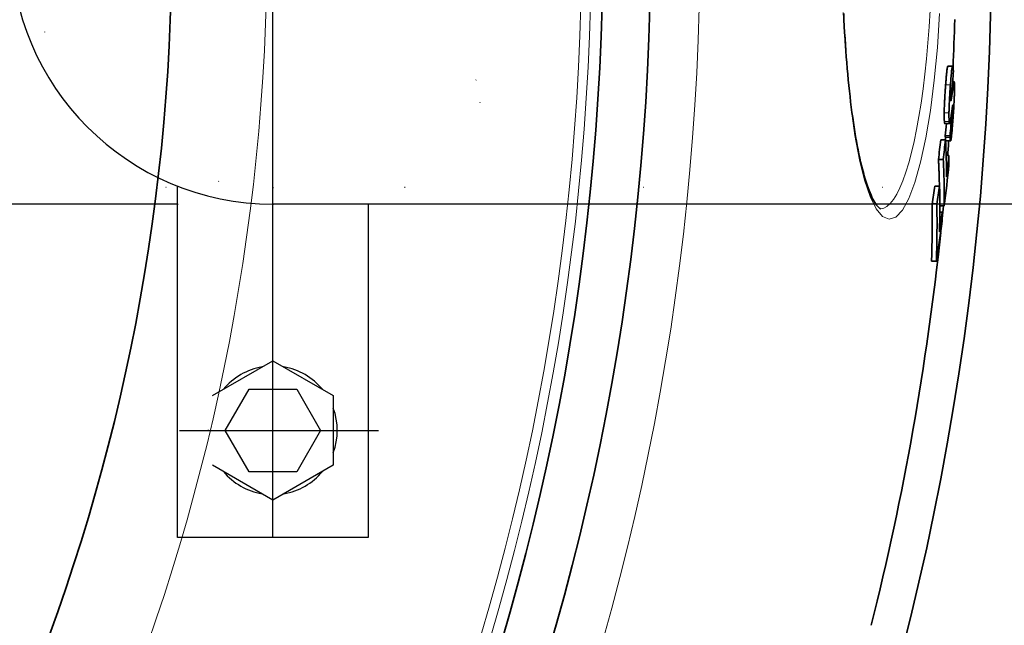
# Model space of a CAD drawing. Extents: x -2553 to 21400, y -375 to 16785.
# Drawn here: x 6280 to 6486, y 5984 to 6111 of the extents above; entities that cross this region are included whole.
import ezdxf

# ---------------------------------------------------------------- set-up
doc = ezdxf.new("R2010")
doc.units = 0
doc.header["$LTSCALE"] = 25
doc.header["$MEASUREMENT"] = 0
doc.linetypes.add('GEN3', pattern=[3, 0, 2, -1])
doc.linetypes.add('GEN7', pattern=[22, 10.75, -3.75, 3.75, -3.75])
doc.layers.get('0').update_dxf_attribs({"linetype": 'CONTINUOUS'})
doc.layers.add('3A', color=6, linetype='GEN3')
doc.layers.add('7', color=4, linetype='GEN7')
doc.layers.add('Viditelná (ISO)', color=7, linetype='CONTINUOUS', lineweight=35)
doc.layers.add('Viditelná tenká (ISO)', color=7, linetype='CONTINUOUS', lineweight=18)

msp = doc.modelspace()

# ---------------------------------------------------------------- linework, layer by layer
at = {"ltscale": 0.5}
for p, q in [((6313.01, 6002.65), (6313.01, 6076.41)), ((6353.01, 6072.65), (6353.01, 6027.65)), ((6353.01, 6072.65), (6353.01, 6002.65)), ((6353.01, 6072.65), (6353.01, 6002.65)), ((6353.01, 6002.65), (6313.01, 6002.65))]:
    msp.add_line(p, q, dxfattribs=at)
for p, q in [((6313.01, 6072.65), (6058.03, 6072.65)), ((6511.03, 6072.65), (6333.01, 6072.65)), ((6320.35, 6032.45), (6333.01, 6039.76)), ((6333.01, 6039.76), (6345.67, 6032.45)), ((6323.01, 6025.14), (6328.01, 6033.8)), ((6328.01, 6033.8), (6338.01, 6033.8)), ((6338.01, 6033.81), (6343.01, 6025.14)), ((6345.67, 6032.45), (6345.67, 6017.83)), ((6328.01, 6016.48), (6323.01, 6025.15)), ((6343.01, 6025.14), (6338.01, 6016.48)), ((6333.01, 6010.53), (6320.35, 6017.84)), ((6345.67, 6017.83), (6333.01, 6010.53)), ((6338.01, 6016.48), (6328.01, 6016.48))]:
    msp.add_line(p, q)
msp.add_arc((6333.01, 6127.65), 55, 90, 270, dxfattribs=at)
for start, end in [(99.675, 140.333), (39.685, 80.319), (339.677, 20.318), (219.693, 260.303), (279.692, 320.3)]:
    msp.add_arc((6333.01, 6025.15), 13.5, start, end)
at = {"layer": '3A'}
for p, q in [((6511.03, 6076.15), (5933.03, 6076.15)), ((6313.01, 6072.65), (6333.01, 6072.65)), ((6319.51, 6025.15), (6319.51, 6072.65)), ((6346.51, 6025.15), (6346.51, 6072.65))]:
    msp.add_line(p, q, dxfattribs=at)
for radius, start, end in [(55, 270, 90), (51.5, 90, 270), (51.5, 270, 90)]:
    msp.add_arc((6333.01, 6127.65), radius, start, end, dxfattribs=at)
at = {"layer": '7'}
msp.add_line((6333.01, 6002.82), (6333.01, 6207.15), dxfattribs=at)
at = {"layer": '7', "ltscale": 0.19}
msp.add_line((6313.41, 6025.15), (6355.16, 6025.15), dxfattribs=at)
at = {"layer": 'Viditelná (ISO)'}
for p, q in [((6474.62, 6101.55), (6475.62, 6101.55)), ((6475.48, 6096.34), (6475.29, 6096.34)), ((6475.48, 6096.34), (6475.46, 6096.58)), ((6475.62, 6098.32), (6475.93, 6098.32)), ((6475.44, 6091.27), (6475.33, 6091.27)), ((6473.98, 6089.52), (6474.99, 6089.52)), ((6474.12, 6086.12), (6473.11, 6086.12)), ((6475.08, 6086.95), (6474.07, 6086.95)), ((6474.18, 6085.89), (6475.19, 6085.89)), ((6473.65, 6082), (6472.64, 6082)), ((6474.83, 6082.82), (6474.27, 6082.82)), ((6472.88, 6076.43), (6471.87, 6076.43)), ((6472.31, 6072.66), (6471.3, 6072.66)), ((6473.87, 6072.27), (6472.92, 6072.27)), ((6473.45, 6070.92), (6472.91, 6070.92)), ((6472.2, 6060.64), (6471.19, 6060.64))]:
    msp.add_line(p, q, dxfattribs=at)
at = {"layer": 'Viditelná (ISO)', "flags": 128}
for points in [[(6452.76, 6112.62), (6452.82, 6111.29), (6452.89, 6109.98), (6452.96, 6108.67), (6453.04, 6107.38), (6453.12, 6106.1), (6453.21, 6104.83), (6453.3, 6103.57), (6453.4, 6102.32), (6453.5, 6101.09), (6453.61, 6099.87), (6453.73, 6098.68), (6453.84, 6097.5), (6453.97, 6096.33), (6454.09, 6095.19), (6454.22, 6094.07), (6454.36, 6092.97), (6454.5, 6091.89), (6454.65, 6090.83), (6454.8, 6089.79), (6454.95, 6088.77), (6455.11, 6087.78), (6455.27, 6086.81), (6455.44, 6085.86), (6455.61, 6084.94), (6455.78, 6084.04), (6455.96, 6083.17), (6456.14, 6082.33), (6456.32, 6081.51), (6456.51, 6080.73), (6456.7, 6079.97), (6456.89, 6079.24), (6457.09, 6078.54), (6457.28, 6077.87), (6457.49, 6077.23), (6457.69, 6076.62), (6457.89, 6076.04), (6458.09, 6075.49), (6458.3, 6074.98), (6458.5, 6074.5), (6458.7, 6074.06), (6458.9, 6073.65), (6459.1, 6073.29), (6459.29, 6072.96), (6459.48, 6072.68), (6459.66, 6072.44), (6459.82, 6072.23), (6459.98, 6072.06), (6460.11, 6071.92), (6460.23, 6071.82), (6460.33, 6071.74), (6460.4, 6071.68), (6460.44, 6071.65), (6460.46, 6071.64)], [(6474.62, 6101.55), (6474.6, 6101.55), (6474.59, 6101.53), (6474.57, 6101.49), (6474.55, 6101.44), (6474.53, 6101.37), (6474.51, 6101.28), (6474.49, 6101.18), (6474.47, 6101.06), (6474.45, 6100.92), (6474.43, 6100.77), (6474.41, 6100.61), (6474.39, 6100.43), (6474.37, 6100.24), (6474.35, 6100.04), (6474.33, 6099.83), (6474.31, 6099.61), (6474.29, 6099.38), (6474.27, 6099.15), (6474.25, 6098.91), (6474.23, 6098.67), (6474.21, 6098.42), (6474.19, 6098.17), (6474.17, 6097.91), (6474.15, 6097.66)], [(6475.15, 6097.66), (6475.18, 6098.02), (6475.21, 6098.39), (6475.24, 6098.74), (6475.27, 6099.08), (6475.3, 6099.42), (6475.32, 6099.74), (6475.35, 6100.04), (6475.38, 6100.33), (6475.41, 6100.59), (6475.44, 6100.82), (6475.47, 6101.02), (6475.5, 6101.19), (6475.53, 6101.33), (6475.55, 6101.44), (6475.58, 6101.51), (6475.6, 6101.55), (6475.63, 6101.55), (6475.65, 6101.53), (6475.67, 6101.49), (6475.68, 6101.42), (6475.7, 6101.33), (6475.72, 6101.23), (6475.73, 6101.11), (6475.74, 6100.97)], [(6475.74, 6100.97), (6475.75, 6100.96), (6475.75, 6100.94), (6475.75, 6100.93), (6475.75, 6100.91), (6475.75, 6100.89), (6475.75, 6100.87), (6475.75, 6100.86), (6475.76, 6100.84), (6475.76, 6100.82), (6475.76, 6100.8), (6475.76, 6100.79), (6475.76, 6100.77), (6475.76, 6100.75), (6475.76, 6100.73), (6475.76, 6100.71), (6475.76, 6100.69), (6475.77, 6100.67), (6475.77, 6100.65), (6475.77, 6100.63), (6475.77, 6100.61), (6475.77, 6100.59), (6475.77, 6100.57), (6475.77, 6100.55), (6475.77, 6100.53)], [(6474.15, 6097.66), (6474.13, 6097.42), (6474.11, 6097.17), (6474.1, 6096.92), (6474.08, 6096.67), (6474.06, 6096.42), (6474.04, 6096.16), (6474.03, 6095.91), (6474.01, 6095.65), (6473.99, 6095.4), (6473.98, 6095.14), (6473.96, 6094.88), (6473.95, 6094.62), (6473.94, 6094.36), (6473.92, 6094.11), (6473.91, 6093.85), (6473.9, 6093.6), (6473.89, 6093.35), (6473.88, 6093.11), (6473.87, 6092.87), (6473.86, 6092.63), (6473.86, 6092.4), (6473.85, 6092.18), (6473.85, 6091.97), (6473.85, 6091.77)], [(6474.85, 6091.77), (6474.85, 6091.97), (6474.86, 6092.18), (6474.86, 6092.4), (6474.87, 6092.63), (6474.87, 6092.87), (6474.88, 6093.11), (6474.89, 6093.35), (6474.9, 6093.6), (6474.91, 6093.85), (6474.93, 6094.11), (6474.94, 6094.36), (6474.95, 6094.62), (6474.97, 6094.88), (6474.98, 6095.14), (6475, 6095.4), (6475.01, 6095.65), (6475.03, 6095.91), (6475.05, 6096.16), (6475.06, 6096.42), (6475.08, 6096.67), (6475.1, 6096.92), (6475.12, 6097.17), (6475.13, 6097.42), (6475.15, 6097.66)], [(6475.39, 6097.02), (6475.39, 6097.02), (6475.39, 6097.02), (6475.38, 6097.02), (6475.38, 6097.01), (6475.37, 6097), (6475.37, 6096.99), (6475.37, 6096.98), (6475.36, 6096.96), (6475.36, 6096.93), (6475.35, 6096.91), (6475.35, 6096.87), (6475.34, 6096.84), (6475.34, 6096.8), (6475.33, 6096.76), (6475.33, 6096.72), (6475.32, 6096.67), (6475.32, 6096.62), (6475.31, 6096.57), (6475.31, 6096.51), (6475.3, 6096.46), (6475.3, 6096.4), (6475.29, 6096.34), (6475.29, 6096.28), (6475.28, 6096.21)], [(6475.46, 6096.58), (6475.46, 6096.61), (6475.46, 6096.63), (6475.45, 6096.66), (6475.45, 6096.68), (6475.45, 6096.7), (6475.45, 6096.73), (6475.45, 6096.75), (6475.44, 6096.77), (6475.44, 6096.79), (6475.44, 6096.81), (6475.44, 6096.84), (6475.43, 6096.86), (6475.43, 6096.87), (6475.43, 6096.89), (6475.42, 6096.91), (6475.42, 6096.93), (6475.42, 6096.95), (6475.42, 6096.96), (6475.41, 6096.98), (6475.41, 6096.99), (6475.41, 6097), (6475.4, 6097.01), (6475.4, 6097.02), (6475.39, 6097.02)], [(6475.73, 6097.36), (6475.75, 6097.48), (6475.76, 6097.58), (6475.78, 6097.69), (6475.79, 6097.78), (6475.81, 6097.87), (6475.82, 6097.95), (6475.84, 6098.03), (6475.85, 6098.09), (6475.86, 6098.15), (6475.87, 6098.2), (6475.89, 6098.24), (6475.9, 6098.28), (6475.91, 6098.3), (6475.92, 6098.31), (6475.93, 6098.32), (6475.94, 6098.31), (6475.95, 6098.3), (6475.96, 6098.27), (6475.96, 6098.24), (6475.97, 6098.19), (6475.98, 6098.14), (6475.98, 6098.08), (6475.99, 6098.01), (6475.99, 6097.93)], [(6475.99, 6097.93), (6476, 6097.88), (6476, 6097.83), (6476, 6097.77), (6476, 6097.72), (6476, 6097.66), (6476.01, 6097.6), (6476.01, 6097.53), (6476.01, 6097.47), (6476.01, 6097.4), (6476.01, 6097.33), (6476.01, 6097.26), (6476.01, 6097.18), (6476.01, 6097.1), (6476.01, 6097.02), (6476.01, 6096.94), (6476.01, 6096.85), (6476.01, 6096.77), (6476.01, 6096.68), (6476.01, 6096.58), (6476.01, 6096.49), (6476, 6096.39), (6476, 6096.29), (6476, 6096.19), (6476, 6096.08)], [(6475.28, 6096.21), (6475.27, 6096.13), (6475.27, 6096.04), (6475.26, 6095.95), (6475.26, 6095.85), (6475.25, 6095.76), (6475.24, 6095.67), (6475.24, 6095.58), (6475.23, 6095.48), (6475.23, 6095.39), (6475.23, 6095.3), (6475.22, 6095.22), (6475.22, 6095.13), (6475.22, 6095.05), (6475.22, 6094.98), (6475.22, 6094.91), (6475.22, 6094.84), (6475.22, 6094.78), (6475.22, 6094.72), (6475.22, 6094.67), (6475.22, 6094.62), (6475.22, 6094.58), (6475.23, 6094.53), (6475.23, 6094.5), (6475.23, 6094.46)], [(6475.23, 6094.46), (6475.23, 6094.45), (6475.24, 6094.43), (6475.24, 6094.42), (6475.24, 6094.41), (6475.24, 6094.4), (6475.24, 6094.39), (6475.24, 6094.38), (6475.25, 6094.37), (6475.25, 6094.37), (6475.25, 6094.36), (6475.25, 6094.36), (6475.26, 6094.36), (6475.26, 6094.36), (6475.26, 6094.36), (6475.26, 6094.36), (6475.27, 6094.37), (6475.27, 6094.37), (6475.27, 6094.37), (6475.27, 6094.38), (6475.28, 6094.39), (6475.28, 6094.4), (6475.28, 6094.4), (6475.29, 6094.41), (6475.29, 6094.42)], [(6475.29, 6094.42), (6475.3, 6094.46), (6475.31, 6094.49), (6475.31, 6094.53), (6475.32, 6094.58), (6475.33, 6094.63), (6475.34, 6094.68), (6475.35, 6094.74), (6475.36, 6094.79), (6475.37, 6094.85), (6475.38, 6094.91), (6475.39, 6094.97), (6475.4, 6095.03), (6475.41, 6095.09), (6475.42, 6095.15), (6475.43, 6095.22), (6475.44, 6095.28), (6475.45, 6095.35), (6475.46, 6095.42), (6475.47, 6095.49), (6475.48, 6095.56), (6475.49, 6095.62), (6475.5, 6095.69), (6475.51, 6095.76), (6475.52, 6095.83)], [(6476, 6096.08), (6475.99, 6095.87), (6475.99, 6095.66), (6475.98, 6095.43), (6475.97, 6095.2), (6475.96, 6094.97), (6475.95, 6094.72), (6475.94, 6094.48), (6475.93, 6094.22), (6475.91, 6093.97), (6475.9, 6093.71), (6475.89, 6093.45), (6475.87, 6093.19), (6475.86, 6092.92), (6475.84, 6092.66), (6475.82, 6092.4), (6475.81, 6092.14), (6475.79, 6091.88), (6475.77, 6091.62), (6475.76, 6091.36), (6475.74, 6091.11), (6475.72, 6090.85), (6475.7, 6090.6), (6475.68, 6090.35), (6475.66, 6090.1)], [(6475.6, 6093.17), (6475.59, 6093.14), (6475.59, 6093.11), (6475.58, 6093.07), (6475.57, 6093.03), (6475.57, 6092.98), (6475.56, 6092.94), (6475.55, 6092.89), (6475.55, 6092.84), (6475.54, 6092.79), (6475.53, 6092.74), (6475.53, 6092.69), (6475.52, 6092.64), (6475.51, 6092.58), (6475.5, 6092.53), (6475.5, 6092.47), (6475.49, 6092.41), (6475.48, 6092.35), (6475.47, 6092.3), (6475.46, 6092.24), (6475.46, 6092.18), (6475.45, 6092.13), (6475.44, 6092.07), (6475.43, 6092.02), (6475.43, 6091.97)], [(6475.69, 6093.29), (6475.69, 6093.32), (6475.69, 6093.35), (6475.69, 6093.37), (6475.68, 6093.39), (6475.68, 6093.41), (6475.68, 6093.42), (6475.68, 6093.43), (6475.67, 6093.44), (6475.67, 6093.44), (6475.67, 6093.44), (6475.66, 6093.44), (6475.66, 6093.43), (6475.65, 6093.43), (6475.65, 6093.41), (6475.64, 6093.4), (6475.64, 6093.38), (6475.63, 6093.36), (6475.63, 6093.34), (6475.62, 6093.32), (6475.62, 6093.29), (6475.61, 6093.26), (6475.61, 6093.23), (6475.6, 6093.2), (6475.6, 6093.17)], [(6475.61, 6091.4), (6475.62, 6091.5), (6475.63, 6091.59), (6475.64, 6091.69), (6475.64, 6091.78), (6475.65, 6091.88), (6475.65, 6091.98), (6475.66, 6092.08), (6475.67, 6092.18), (6475.67, 6092.28), (6475.68, 6092.37), (6475.68, 6092.46), (6475.69, 6092.56), (6475.69, 6092.64), (6475.69, 6092.73), (6475.69, 6092.8), (6475.7, 6092.88), (6475.7, 6092.95), (6475.7, 6093.01), (6475.7, 6093.07), (6475.7, 6093.12), (6475.7, 6093.17), (6475.7, 6093.21), (6475.69, 6093.25), (6475.69, 6093.29)], [(6473.85, 6091.77), (6473.85, 6091.66), (6473.84, 6091.56), (6473.84, 6091.46), (6473.84, 6091.36), (6473.84, 6091.27), (6473.84, 6091.18), (6473.84, 6091.09), (6473.85, 6091), (6473.85, 6090.92), (6473.85, 6090.84), (6473.85, 6090.76), (6473.85, 6090.68), (6473.85, 6090.61), (6473.86, 6090.53), (6473.86, 6090.46), (6473.86, 6090.4), (6473.86, 6090.33), (6473.87, 6090.27), (6473.87, 6090.21), (6473.87, 6090.15), (6473.88, 6090.1), (6473.88, 6090.04), (6473.89, 6089.99), (6473.89, 6089.94)], [(6474.89, 6089.94), (6474.89, 6089.99), (6474.89, 6090.04), (6474.88, 6090.1), (6474.88, 6090.15), (6474.87, 6090.21), (6474.87, 6090.27), (6474.87, 6090.33), (6474.87, 6090.4), (6474.86, 6090.46), (6474.86, 6090.53), (6474.86, 6090.61), (6474.86, 6090.68), (6474.85, 6090.76), (6474.85, 6090.84), (6474.85, 6090.92), (6474.85, 6091), (6474.85, 6091.09), (6474.85, 6091.18), (6474.85, 6091.27), (6474.85, 6091.36), (6474.85, 6091.46), (6474.85, 6091.56), (6474.85, 6091.66), (6474.85, 6091.77)], [(6475.3, 6091.04), (6475.29, 6090.97), (6475.27, 6090.89), (6475.26, 6090.81), (6475.25, 6090.74), (6475.24, 6090.66), (6475.23, 6090.59), (6475.22, 6090.51), (6475.21, 6090.44), (6475.19, 6090.37), (6475.18, 6090.3), (6475.17, 6090.24), (6475.16, 6090.17), (6475.15, 6090.11), (6475.14, 6090.05), (6475.13, 6089.99), (6475.12, 6089.93), (6475.11, 6089.88), (6475.09, 6089.83), (6475.08, 6089.78), (6475.07, 6089.73), (6475.06, 6089.69), (6475.05, 6089.65), (6475.04, 6089.62), (6475.03, 6089.59)], [(6475.66, 6090.1), (6475.64, 6089.86), (6475.62, 6089.62), (6475.61, 6089.37), (6475.59, 6089.14), (6475.57, 6088.9), (6475.55, 6088.67), (6475.53, 6088.44), (6475.51, 6088.22), (6475.49, 6088.01), (6475.47, 6087.8), (6475.45, 6087.59), (6475.43, 6087.4), (6475.41, 6087.21), (6475.39, 6087.03), (6475.37, 6086.86), (6475.35, 6086.7), (6475.33, 6086.56), (6475.31, 6086.43), (6475.3, 6086.31), (6475.28, 6086.2), (6475.26, 6086.11), (6475.25, 6086.04), (6475.23, 6085.98), (6475.22, 6085.93)], [(6475.44, 6091.27), (6475.44, 6091.26), (6475.44, 6091.24), (6475.44, 6091.23), (6475.44, 6091.21), (6475.44, 6091.2), (6475.44, 6091.18), (6475.44, 6091.16), (6475.44, 6091.14), (6475.45, 6091.13), (6475.45, 6091.11), (6475.45, 6091.09), (6475.45, 6091.08), (6475.45, 6091.06), (6475.45, 6091.04), (6475.45, 6091.02), (6475.45, 6091), (6475.45, 6090.98), (6475.45, 6090.96), (6475.45, 6090.94), (6475.46, 6090.92), (6475.46, 6090.9), (6475.46, 6090.88), (6475.46, 6090.86), (6475.46, 6090.84)], [(6475.46, 6090.84), (6475.46, 6090.79), (6475.47, 6090.75), (6475.47, 6090.7), (6475.47, 6090.66), (6475.48, 6090.63), (6475.48, 6090.59), (6475.48, 6090.57), (6475.49, 6090.54), (6475.49, 6090.52), (6475.5, 6090.51), (6475.5, 6090.51), (6475.51, 6090.51), (6475.51, 6090.53), (6475.52, 6090.55), (6475.53, 6090.58), (6475.54, 6090.63), (6475.55, 6090.69), (6475.56, 6090.76), (6475.56, 6090.85), (6475.57, 6090.94), (6475.58, 6091.05), (6475.59, 6091.16), (6475.6, 6091.28), (6475.61, 6091.4)], [(6473.89, 6089.94), (6473.89, 6089.91), (6473.9, 6089.88), (6473.9, 6089.85), (6473.9, 6089.82), (6473.91, 6089.8), (6473.91, 6089.77), (6473.91, 6089.74), (6473.92, 6089.72), (6473.92, 6089.7), (6473.92, 6089.68), (6473.93, 6089.66), (6473.93, 6089.64), (6473.93, 6089.62), (6473.94, 6089.6), (6473.94, 6089.59), (6473.95, 6089.57), (6473.95, 6089.56), (6473.95, 6089.55), (6473.96, 6089.54), (6473.96, 6089.54), (6473.97, 6089.53), (6473.97, 6089.53), (6473.98, 6089.52), (6473.98, 6089.52)], [(6475.03, 6089.59), (6475.02, 6089.57), (6475.02, 6089.55), (6475.01, 6089.54), (6475, 6089.53), (6474.99, 6089.53), (6474.99, 6089.52), (6474.98, 6089.52), (6474.97, 6089.53), (6474.97, 6089.53), (6474.96, 6089.54), (6474.96, 6089.56), (6474.95, 6089.57), (6474.94, 6089.59), (6474.94, 6089.61), (6474.93, 6089.63), (6474.93, 6089.66), (6474.92, 6089.69), (6474.92, 6089.72), (6474.91, 6089.75), (6474.91, 6089.78), (6474.91, 6089.82), (6474.9, 6089.86), (6474.9, 6089.9), (6474.89, 6089.94)], [(6474.07, 6086.95), (6474.07, 6086.94), (6474.08, 6086.93), (6474.08, 6086.91), (6474.08, 6086.9), (6474.08, 6086.89), (6474.08, 6086.88), (6474.08, 6086.86), (6474.08, 6086.85), (6474.08, 6086.84), (6474.08, 6086.82), (6474.08, 6086.81), (6474.08, 6086.8), (6474.08, 6086.78), (6474.08, 6086.77), (6474.08, 6086.76), (6474.08, 6086.74), (6474.08, 6086.73), (6474.08, 6086.72), (6474.09, 6086.7), (6474.09, 6086.69), (6474.09, 6086.67), (6474.09, 6086.66), (6474.09, 6086.64), (6474.09, 6086.63)], [(6474.09, 6086.63), (6474.09, 6086.58), (6474.09, 6086.53), (6474.1, 6086.48), (6474.1, 6086.43), (6474.1, 6086.39), (6474.11, 6086.34), (6474.11, 6086.3), (6474.11, 6086.26), (6474.12, 6086.22), (6474.12, 6086.18), (6474.12, 6086.14), (6474.13, 6086.11), (6474.13, 6086.08), (6474.14, 6086.05), (6474.14, 6086.02), (6474.14, 6085.99), (6474.15, 6085.97), (6474.15, 6085.95), (6474.16, 6085.93), (6474.16, 6085.92), (6474.17, 6085.9), (6474.17, 6085.89), (6474.18, 6085.89), (6474.18, 6085.89)], [(6475.09, 6086.63), (6475.09, 6086.64), (6475.09, 6086.66), (6475.09, 6086.67), (6475.09, 6086.69), (6475.09, 6086.7), (6475.09, 6086.72), (6475.09, 6086.73), (6475.09, 6086.74), (6475.09, 6086.76), (6475.09, 6086.77), (6475.08, 6086.78), (6475.08, 6086.8), (6475.08, 6086.81), (6475.08, 6086.82), (6475.08, 6086.84), (6475.08, 6086.85), (6475.08, 6086.86), (6475.08, 6086.88), (6475.08, 6086.89), (6475.08, 6086.9), (6475.08, 6086.91), (6475.08, 6086.93), (6475.08, 6086.94), (6475.08, 6086.95)], [(6475.22, 6085.93), (6475.21, 6085.91), (6475.2, 6085.9), (6475.19, 6085.89), (6475.19, 6085.89), (6475.18, 6085.89), (6475.17, 6085.9), (6475.17, 6085.91), (6475.16, 6085.93), (6475.16, 6085.95), (6475.15, 6085.98), (6475.15, 6086), (6475.14, 6086.04), (6475.14, 6086.07), (6475.13, 6086.11), (6475.13, 6086.15), (6475.12, 6086.2), (6475.12, 6086.24), (6475.11, 6086.29), (6475.11, 6086.35), (6475.11, 6086.4), (6475.1, 6086.45), (6475.1, 6086.51), (6475.1, 6086.57), (6475.09, 6086.63)], [(6472.64, 6082), (6472.65, 6081.76), (6472.66, 6081.53), (6472.68, 6081.3), (6472.69, 6081.07), (6472.7, 6080.84), (6472.71, 6080.61), (6472.72, 6080.38), (6472.73, 6080.14), (6472.74, 6079.91), (6472.75, 6079.68), (6472.76, 6079.45), (6472.76, 6079.22), (6472.77, 6078.98), (6472.78, 6078.75), (6472.79, 6078.52), (6472.8, 6078.29), (6472.8, 6078.06), (6472.81, 6077.83), (6472.82, 6077.59), (6472.82, 6077.36), (6472.83, 6077.13), (6472.83, 6076.9), (6472.84, 6076.66), (6472.84, 6076.43)], [(6473.87, 6072.27), (6473.87, 6072.67), (6473.87, 6073.08), (6473.87, 6073.49), (6473.87, 6073.89), (6473.87, 6074.3), (6473.87, 6074.7), (6473.87, 6075.11), (6473.86, 6075.51), (6473.86, 6075.92), (6473.85, 6076.33), (6473.84, 6076.73), (6473.83, 6077.14), (6473.82, 6077.54), (6473.81, 6077.95), (6473.8, 6078.35), (6473.79, 6078.76), (6473.77, 6079.16), (6473.76, 6079.57), (6473.74, 6079.97), (6473.72, 6080.38), (6473.71, 6080.78), (6473.69, 6081.19), (6473.67, 6081.59), (6473.65, 6082)], [(6471.3, 6072.66), (6471.31, 6072.16), (6471.31, 6071.65), (6471.32, 6071.15), (6471.32, 6070.65), (6471.33, 6070.15), (6471.33, 6069.65), (6471.33, 6069.15), (6471.33, 6068.65), (6471.33, 6068.15), (6471.33, 6067.65), (6471.32, 6067.15), (6471.32, 6066.65), (6471.32, 6066.15), (6471.31, 6065.65), (6471.3, 6065.15), (6471.29, 6064.65), (6471.28, 6064.14), (6471.27, 6063.64), (6471.26, 6063.14), (6471.25, 6062.64), (6471.24, 6062.14), (6471.22, 6061.64), (6471.21, 6061.14), (6471.19, 6060.64)], [(6472.2, 6060.64), (6472.21, 6061.14), (6472.23, 6061.64), (6472.24, 6062.14), (6472.26, 6062.64), (6472.27, 6063.14), (6472.28, 6063.64), (6472.29, 6064.14), (6472.3, 6064.65), (6472.31, 6065.15), (6472.32, 6065.65), (6472.32, 6066.15), (6472.33, 6066.65), (6472.33, 6067.15), (6472.34, 6067.65), (6472.34, 6068.15), (6472.34, 6068.65), (6472.34, 6069.15), (6472.34, 6069.65), (6472.33, 6070.15), (6472.33, 6070.65), (6472.33, 6071.15), (6472.32, 6071.65), (6472.31, 6072.16), (6472.31, 6072.66)]]:
    msp.add_lwpolyline(points, dxfattribs=at)
at = {"layer": 'Viditelná (ISO)'}
for radius in [660.5, 595, 595, 523.5, 513.46, 423]:
    msp.add_circle((5888.79, 6127.65), radius, dxfattribs=at)
for start, end in [(357.4332, 358.40931), (355.6244, 355.92408), (354.32658, 354.59131), (345.87172, 354.04278)]:
    msp.add_arc((5888.79, 6127.65), 587.5, start, end, dxfattribs=at)
for centre, major_axis, ratio, start_param, end_param in [((5876.59, 6134.77), (600.3, 0), 0.934393, 6.21462, 6.222096), ((5808.93, 6119.72), (668.28, 0), 0.50275, 6.212038, 6.216605), ((5876.63, 6132.78), (600.45, 0), 0.934393, 6.201421, 6.209148), ((5811.41, 6116.95), (665.74, 0), 0.521974, 6.208557, 6.211218), ((5876.64, 6132.77), (599.45, 0), 0.934393, 6.201286, 6.20589), ((5865.76, 6137.15), (610.16, 0), 0.873731, 6.179546, 6.187327), ((5865.75, 6137.15), (611.16, 0), 0.873731, 6.179714, 6.187481), ((5806.56, 6077.49), (667.79, 0), 0.486409, 0.002632, 0.026594), ((5865.8, 6130.36), (611.46, 0), 0.873731, 6.185663, 6.194088), ((5806.7, 6081.77), (668.14, 0), 0.486409, 6.280426, 6.286413), ((5865.84, 6128.66), (611.45, 0), 0.873731, 6.177434, 6.193625), ((5853.11, 6134.73), (623.04, 0), 0.799554, 6.158249, 6.165886), ((5853.1, 6134.73), (624.05, 0), 0.799554, 6.158448, 6.166074), ((5821.47, 6072.27), (651.45, 0), 0.600594, 6.269261, 6.293823), ((5853.19, 6126.17), (624.09, 0), 0.799554, 6.163972, 6.172244), ((5821.65, 6076.1), (651.85, 0), 0.600594, 6.263817, 6.269954), ((5853.27, 6124.02), (623.98, 0), 0.799554, 6.155806, 6.171709)]:
    msp.add_ellipse(centre, major_axis=major_axis, ratio=ratio, start_param=start_param, end_param=end_param, dxfattribs=at)
at = {"layer": 'Viditelná tenká (ISO)'}
for p, q in [((6475.15, 6097.66), (6474.15, 6097.66)), ((6475.46, 6096.58), (6475.31, 6096.58)), ((6475.39, 6097.02), (6475.39, 6097.02)), ((6475.73, 6097.36), (6475.56, 6097.36)), ((6475.29, 6094.42), (6475.24, 6094.42)), ((6475.52, 6095.83), (6475.25, 6095.83)), ((6475.69, 6093.29), (6475.62, 6093.29)), ((6474.85, 6091.77), (6473.85, 6091.77)), ((6475.61, 6091.4), (6475.35, 6091.4)), ((6474.89, 6089.94), (6473.89, 6089.94)), ((6475.09, 6086.63), (6474.09, 6086.63))]:
    msp.add_line(p, q, dxfattribs=at)
at = {"layer": 'Viditelná tenká (ISO)', "flags": 128}
for points in [[(6472.88, 6112.67), (6472.41, 6105.47), (6471.76, 6098.64), (6470.96, 6092.28), (6470, 6086.53), (6468.91, 6081.46), (6467.71, 6077.19), (6466.43, 6073.8), (6465.08, 6071.35), (6463.69, 6069.89), (6462.3, 6069.45), (6460.92, 6070.04), (6459.59, 6071.63), (6458.32, 6074.2), (6457.15, 6077.66), (6456.08, 6081.96), (6455.12, 6087.01), (6454.3, 6092.73), (6453.61, 6099.01), (6453.07, 6105.75), (6452.67, 6112.86)], [(6470.89, 6113.33), (6470.68, 6109.86), (6470.43, 6106.45), (6470.14, 6103.13), (6469.8, 6099.91), (6469.42, 6096.81), (6469, 6093.83), (6468.55, 6090.99), (6468.06, 6088.3), (6467.54, 6085.78), (6466.99, 6083.43), (6466.41, 6081.27), (6465.81, 6079.31), (6465.18, 6077.55), (6464.54, 6076.02), (6463.88, 6074.7), (6463.21, 6073.61), (6462.53, 6072.76), (6461.84, 6072.14), (6461.15, 6071.77), (6460.46, 6071.65)]]:
    msp.add_lwpolyline(points, dxfattribs=at)
at = {"layer": 'Viditelná tenká (ISO)'}
for radius in [654.97, 533.82, 511, 509, 443]:
    msp.add_circle((5888.79, 6127.65), radius, dxfattribs=at)

doc.saveas('drawing.dxf')
